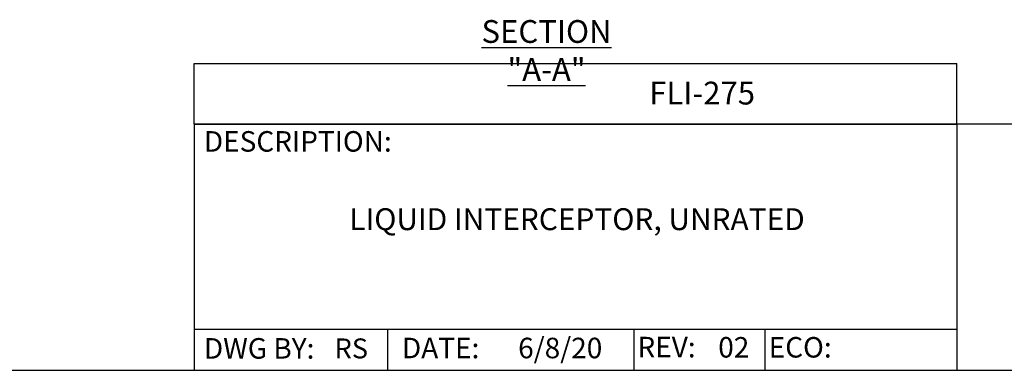
# Model space of a CAD drawing. Extents: x 0.2 to 21.8, y 0.2 to 16.8.
# Drawn here: x 7.8 to 16.7, y 0.2 to 3.5 of the extents above; entities that cross this region are included whole.
import ezdxf

# ---------------------------------------------------------------- set-up
doc = ezdxf.new("R2010")
doc.units = 0
doc.header["$MEASUREMENT"] = 0
doc.layers.get('0').update_dxf_attribs({"linetype": 'CONTINUOUS'})
doc.layers.add('FORMAT', color=7, linetype='CONTINUOUS')
doc.styles.add('SLDTEXTSTYLE0', font='TXT', dxfattribs={"width": 0.605})

# ---------------------------------------------------------------- blocks, each defined once
blk = doc.blocks.new('SW_NOTE_0_4')
at = {"layer": 'FORMAT', "color": 0, "insert": (2.776, -0.0005), "char_height": 0.2, "attachment_point": 2, "style": 'SLDTEXTSTYLE0'}
blk.add_mtext('LIQUID INTERCEPTOR, UNRATED', dxfattribs=at)

msp = doc.modelspace()

# ---------------------------------------------------------------- linework, layer by layer
at = {"color": 7, "linetype": 'CONTINUOUS'}
for p, q in [((9.34566617, 2.5), (9.34566617, 3.053)), ((9.34566617, 3.053), (16.30961667, 3.053)), ((16.30961667, 2.5), (16.30961667, 3.053)), ((19.48491667, 2.5), (9.34566617, 2.5)), ((9.34566617, 2.5), (9.34566617, 0.25)), ((9.34566617, 2.5), (16.30961667, 2.5)), ((16.30961667, 2.5), (16.30961667, 0.25)), ((9.34566617, 0.625), (16.30961667, 0.625)), ((11.11173524, 0.625), (11.11173524, 0.25)), ((13.35994189, 0.625), (13.35994189, 0.25)), ((14.55994189, 0.25), (14.55994189, 0.625)), ((0.25, 0.25), (21.75187478, 0.25))]:
    msp.add_line(p, q, dxfattribs=at)

# ---------------------------------------------------------------- block references
at = {"layer": 'FORMAT'}
msp.add_blockref('SW_NOTE_0_4', (10.06558803, 1.73150186), dxfattribs=at)

# ---------------------------------------------------------------- texts
at = {"color": 7, "linetype": 'CONTINUOUS', "style": 'SLDTEXTSTYLE0'}
for s, insert, char_height, attachment_point in [('FLI-275', (13.98397784, 2.88744302), 0.208333333, 2), ('DESCRIPTION:', (9.43402684, 2.43567543), 0.1875, 1), ('DWG BY:', (9.43455184, 0.54413154), 0.1875, 1), ('RS', (10.78038356, 0.54109639), 0.182, 2), ('DATE:', (11.24297981, 0.54763905), 0.1875, 1), ('6/8/20', (12.6882105, 0.54763905), 0.1875, 2), ('REV:', (13.39336636, 0.55614359), 0.1875, 1), ('ECO:', (14.5921214, 0.55410191), 0.1875, 1)]:
    msp.add_mtext(s, dxfattribs=dict(at, insert=insert, char_height=char_height, attachment_point=attachment_point))
at = {"layer": 'FORMAT', "insert": (12.56318391, 3.45047077), "char_height": 0.2083333333, "attachment_point": 2, "style": 'SLDTEXTSTYLE0'}
msp.add_mtext('\\LSECTION "A-A"', dxfattribs=at)
at = {"layer": 'FORMAT', "color": 7, "insert": (14.27326126, 0.55405171), "char_height": 0.1875, "attachment_point": 2, "style": 'SLDTEXTSTYLE0'}
msp.add_mtext('02', dxfattribs=at)

doc.saveas('drawing.dxf')
